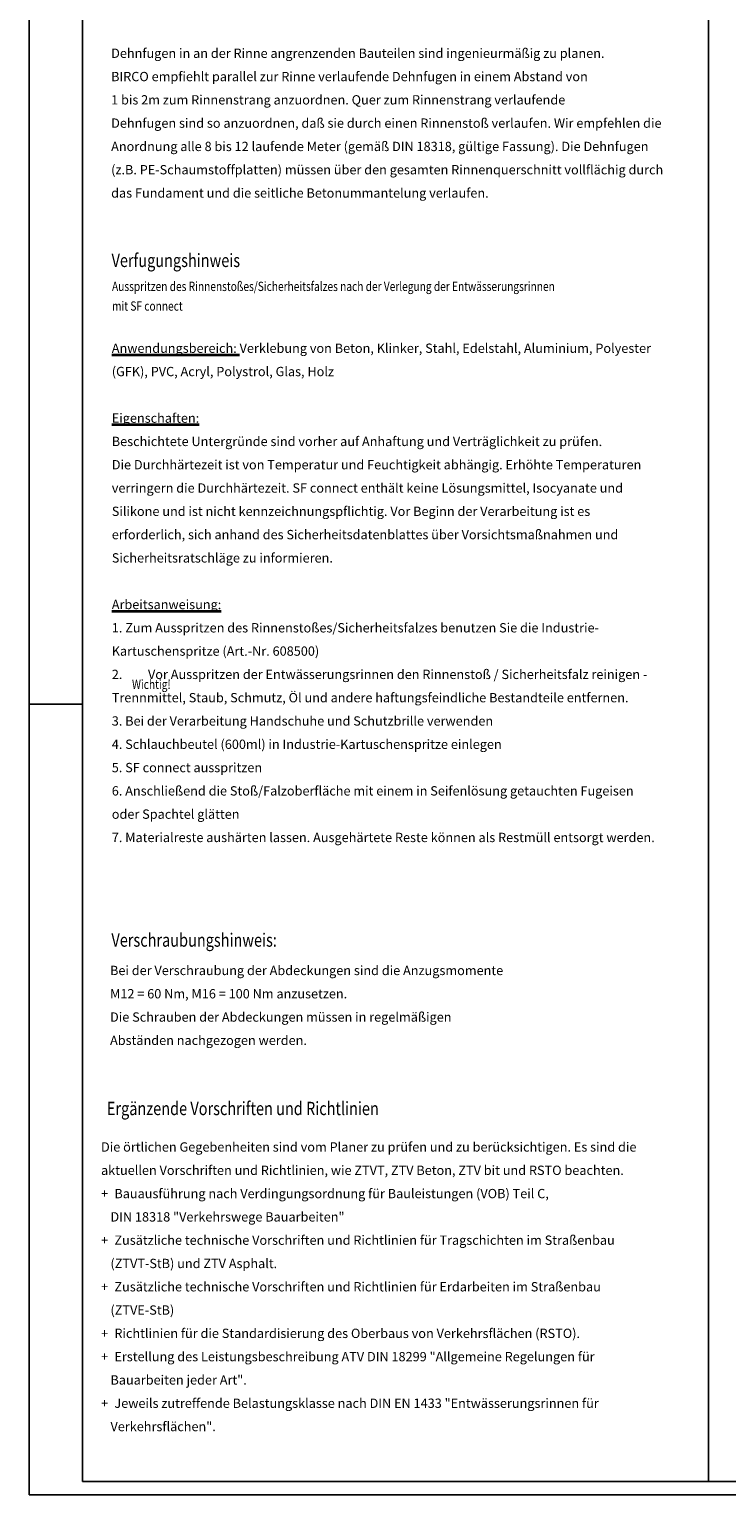
# Model space of a CAD drawing. Units: millimetres. Extents: x 0 to 5945, y 0 to 4205.
# Drawn here: x 0 to 1311, y 0 to 2753 of the extents above; entities that cross this region are included whole.
import ezdxf

# ---------------------------------------------------------------- set-up
doc = ezdxf.new("R2010")
doc.units = ezdxf.units.MM
doc.header["$LTSCALE"] = 5
doc.layers.add('AM_1', color=6, linetype='Continuous', lineweight=25)
doc.layers.add('AM_6-3.5', color=2, linetype='Continuous', lineweight=35)
for name, color, linetype in [('AM_6b-5.0', 7, 'Continuous'), ('AM_RAHM1', 7, 'Continuous'), ('AM_RAHM2', 1, 'Continuous')]:
    doc.layers.add(name, color=color, linetype=linetype)
doc.styles.add('SIMPLEX8', font='simplex', dxfattribs={"width": 0.8})

# ---------------------------------------------------------------- blocks, each defined once
blk = doc.blocks.new('BIRCO_A0')
at = {"layer": 'AM_RAHM1'}
for p, q in [((20, 5), (20, 836)), ((1184, 5), (20, 5))]:
    blk.add_line(p, q, dxfattribs=at)
at = {"layer": 'AM_RAHM2', "color": 1, "lineweight": 25}
for q in [(0, 841), (1189, 0)]:
    blk.add_line((0, 0), q, dxfattribs=at)
at = {"layer": 'AM_RAHM2'}
blk.add_line((0, 297), (20, 297), dxfattribs=at)

msp = doc.modelspace()

# ---------------------------------------------------------------- linework, layer by layer
at = {"layer": 'AM_1'}
msp.add_line((1276.5, 4180), (1276.5, 24.871), dxfattribs=at)

# ---------------------------------------------------------------- block references
at = {"layer": 'AM_1', "lineweight": 0, "xscale": 5, "yscale": 5, "zscale": 5}
msp.add_blockref('BIRCO_A0', (0, 0), dxfattribs=at)

# ---------------------------------------------------------------- texts
at = {"layer": 'AM_6-3.5', "style": 'SIMPLEX8', "width": 0.8}
for s, p in [('%%UAusspritzen des Rinnenstoßes/Sicherheitsfalzes nach der Verlegung der Entwässerungsrinnen', (155.513, 2260.947)), ('%%Umit SF connect', (155.513, 2223.997))]:
    msp.add_text(s, height=17.5, dxfattribs=at).set_placement(p)
at = {"layer": 'AM_6-3.5', "color": 7, "style": 'SIMPLEX8', "width": 0.8}
msp.add_text('Wichtig!', height=17.5, dxfattribs=at).set_placement((193.04, 1513.418))
at = {"layer": 'AM_6-3.5', "char_height": 17.5, "attachment_point": 1, "line_spacing_factor": 1.5, "style": 'SIMPLEX8'}
for s, insert, width in [('Dehnfugen in an der Rinne angrenzenden Bauteilen sind ingenieurmäßig zu planen.\\PBIRCO empfiehlt parallel zur Rinne verlaufende Dehnfugen in einem Abstand von \\P1 bis 2m zum Rinnenstrang anzuordnen. Quer zum Rinnenstrang verlaufende\\PDehnfugen sind so anzuordnen, daß sie durch einen Rinnenstoß verlaufen. Wir empfehlen die Anordnung alle 8 bis 12 laufende Meter (gemäß DIN 18318, gültige Fassung). Die Dehnfugen (z.B. PE-Schaumstoffplatten) müssen über den gesamten Rinnenquerschnitt vollflächig durch das Fundament und die seitliche Betonummantelung verlaufen.', (153.824, 2716.292), 1042.78881), ('{\\LAnwendungsbereich:} Verklebung von Beton, Klinker, Stahl, Edelstahl, Aluminium, Polyester (GFK), PVC, Acryl, Polystrol, Glas, Holz\\P\\P{\\LEigenschaften:\\P}Beschichtete Untergründe sind vorher auf Anhaftung und Verträglichkeit zu prüfen.\\PDie Durchhärtezeit ist von Temperatur und Feuchtigkeit abhängig. Erhöhte Temperaturen verringern die Durchhärtezeit. SF connect enthält keine Lösungsmittel, Isocyanate und Silikone und ist nicht kennzeichnungspflichtig. Vor Beginn der Verarbeitung ist es erforderlich, sich anhand des Sicherheitsdatenblattes über Vorsichtsmaßnahmen und Sicherheitsratschläge zu informieren.\\P\\P{\\LArbeitsanweisung:\\P}1. Zum Ausspritzen des Rinnenstoßes/Sicherheitsfalzes benutzen Sie die Industrie- Kartuschenspritze (Art.-Nr. 608500)\\P2.         Vor Ausspritzen der Entwässerungsrinnen den Rinnenstoß / Sicherheitsfalz reinigen - Trennmittel, Staub, Schmutz, Öl und andere haftungsfeindliche Bestandteile entfernen.\\P3. Bei der Verarbeitung Handschuhe und Schutzbrille verwenden\\P4. Schlauchbeutel (600ml) in Industrie-Kartuschenspritze einlegen\\P5. SF connect ausspritzen\\P6. Anschließend die Stoß/Falzoberfläche mit einem in Seifenlösung getauchten Fugeisen oder Spachtel glätten\\P7. Materialreste aushärten lassen. Ausgehärtete Reste können als Restmüll entsorgt werden.', (155.047, 2162.222), 1036.00293), ('Bei der Verschraubung der Abdeckungen sind die Anzugsmomente \\PM12 = 60 Nm, M16 = 100 Nm anzusetzen.\\PDie Schrauben der Abdeckungen müssen in regelmäßigen\\PAbständen nachgezogen werden.', (151.791, 993.466), 1310.41379), ('{\\W1.10526; }Die örtlichen Gegebenheiten sind vom Planer zu prüfen und zu berücksichtigen. Es sind die \\P{\\W1.10526; }aktuellen Vorschriften und Richtlinien, wie ZTVT, ZTV Beton, ZTV bit und RSTO beachten. \\P{\\W1.10526; }+{\\W2.22105; }Bauausführung nach Verdingungsordnung für Bauleistungen (VOB) Teil C, \\P{\\W1.1053; \\W3.3158; }DIN 18318 "Verkehrswege Bauarbeiten"\\P{\\W1.10526; }+{\\W2.22105; }Zusätzliche technische Vorschriften und Richtlinien für Tragschichten im Straßenbau \\P{\\W4.42105; }(ZTVT-StB) und ZTV Asphalt.\\P{\\W1.10526; }+{\\W2.22105; }Zusätzliche technische Vorschriften und Richtlinien für Erdarbeiten im Straßenbau \\P{\\W4.42105; }(ZTVE-StB)\\P{\\W1.10526; }+{\\W2.22105; }Richtlinien für die Standardisierung des Oberbaus von Verkehrsflächen (RSTO).\\P{\\W1.10526; }+{\\W2.22105; }Erstellung des Leistungsbeschreibung ATV DIN 18299 "Allgemeine Regelungen für \\P{\\W4.42105; }Bauarbeiten jeder Art".\\P{\\W1.10526; }+{\\W2.22105; }Jeweils zutreffende Belastungsklasse nach DIN EN 1433 "Entwässerungsrinnen für \\P{\\W4.42105; }Verkehrsflächen".', (128.93, 661.88), 1072.81472)]:
    msp.add_mtext(s, dxfattribs=dict(at, insert=insert, width=width))
at = {"layer": 'AM_6b-5.0', "style": 'SIMPLEX8', "width": 0.8}
for s, p in [('%%UVerfugungshinweis', (154.626, 2306.002)), ('%%UVerschraubungshinweis:', (154.366, 1029.31)), ('%%UErgänzende Vorschriften und Richtlinien', (145.812, 712.966))]:
    msp.add_text(s, height=25, dxfattribs=at).set_placement(p)

doc.saveas('drawing.dxf')
